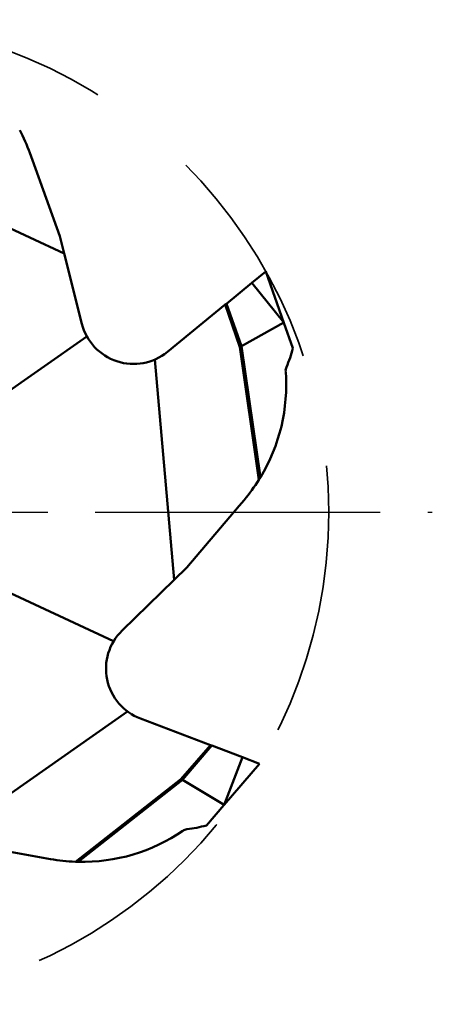
# Model space of a CAD drawing. Units: millimetres. Extents: x -75 to 40, y -52 to 43.
# Drawn here: x -41 to -30, y -13 to 15 of the extents above; entities that cross this region are included whole.
import ezdxf

# ---------------------------------------------------------------- set-up
doc = ezdxf.new("R2010")
doc.units = ezdxf.units.MM
doc.linetypes.add('CENTER2', pattern=[28.575, 19.05, -3.175, 3.175, -3.175])
doc.linetypes.add('HIDDEN', pattern=[9.525, 6.35, -3.175])
for name, color, linetype, lineweight in [('SKVIEW1', 4, 'CONTINUOUS', 50), ('SKVIEW3', 1, 'HIDDEN', 35), ('SKVIEW4', 2, 'CENTER2', 25)]:
    doc.layers.add(name, color=color, linetype=linetype, lineweight=lineweight)

msp = doc.modelspace()

# ---------------------------------------------------------------- linework, layer by layer
at = {"layer": 'SKVIEW1', "ltscale": 0.155558}
for p, q in [((-45.655, 11.093), (-40.015, 8.463)), ((-36.918, -0.721), (-37.461, 5.477)), ((-43.324, -7.996), (-38.227, -4.427))]:
    msp.add_line(p, q, dxfattribs=at)
at = {"layer": 'SKVIEW1', "ltscale": 0.005329}
for p, q in [((-40.906, 11.089), (-40.978, 11.29)), ((-35.09, 1.363), (-34.952, 1.526)), ((-40.604, -8.537), (-40.395, -8.575))]:
    msp.add_line(p, q, dxfattribs=at)
at = {"layer": 'SKVIEW1', "ltscale": 0.056943}
for p, q in [((-40.138, 8.945), (-40.906, 11.089)), ((-36.562, -0.375), (-35.09, 1.363)), ((-42.846, -8.131), (-40.604, -8.537))]:
    msp.add_line(p, q, dxfattribs=at)
at = {"layer": 'SKVIEW1', "ltscale": 0.012422}
for p, q in [((-40.015, 8.463), (-40.138, 8.945)), ((-36.918, -0.721), (-36.562, -0.375))]:
    msp.add_line(p, q, dxfattribs=at)
at = {"layer": 'SKVIEW1', "ltscale": 0.051063}
for p, q in [((-39.512, 6.484), (-40.015, 8.463)), ((-38.381, -2.147), (-36.918, -0.721))]:
    msp.add_line(p, q, dxfattribs=at)
at = {"layer": 'SKVIEW1', "ltscale": 0.0127}
for p, q in [((-34.337, 7.957), (-34.73, 7.635)), ((-34.518, -5.892), (-34.993, -5.712))]:
    msp.add_line(p, q, dxfattribs=at)
at = {"layer": 'SKVIEW1', "ltscale": 0.038218}
for p, q in [((-33.833, 6.514), (-34.337, 7.957)), ((-35.516, -7.05), (-34.518, -5.892))]:
    msp.add_line(p, q, dxfattribs=at)
at = {"layer": 'SKVIEW1', "ltscale": 0.023132}
for p, q in [((-35.447, 7.05), (-34.73, 7.635)), ((-35.858, -5.384), (-34.993, -5.712))]:
    msp.add_line(p, q, dxfattribs=at)
at = {"layer": 'SKVIEW1', "ltscale": 0.035776}
for p, q in [((-33.836, 6.518), (-34.73, 7.635)), ((-35.514, -7.045), (-34.993, -5.712))]:
    msp.add_line(p, q, dxfattribs=at)
at = {"layer": 'SKVIEW1', "ltscale": 0.052558}
for p, q in [((-37.109, 5.691), (-35.481, 7.022)), ((-37.866, -4.624), (-35.9, -5.368))]:
    msp.add_line(p, q, dxfattribs=at)
at = {"layer": 'SKVIEW1', "ltscale": 0.001115}
for p, q in [((-35.481, 7.022), (-35.447, 7.05)), ((-35.9, -5.368), (-35.858, -5.384))]:
    msp.add_line(p, q, dxfattribs=at)
at = {"layer": 'SKVIEW1', "ltscale": 0.031578}
for p, q in [((-35.481, 7.022), (-35.068, 5.828)), ((-35.9, -5.368), (-36.727, -6.323))]:
    msp.add_line(p, q, dxfattribs=at)
at = {"layer": 'SKVIEW1', "ltscale": 0.03176}
for p, q in [((-35.028, 5.851), (-35.447, 7.05)), ((-36.688, -6.347), (-35.858, -5.384))]:
    msp.add_line(p, q, dxfattribs=at)
at = {"layer": 'SKVIEW1', "ltscale": 0.034144}
for p, q in [((-35.028, 5.851), (-33.836, 6.518)), ((-36.688, -6.347), (-35.514, -7.045))]:
    msp.add_line(p, q, dxfattribs=at)
at = {"layer": 'SKVIEW1', "ltscale": 0.000138}
for p, q in [((-33.833, 6.514), (-33.836, 6.518)), ((-35.516, -7.05), (-35.514, -7.045))]:
    msp.add_line(p, q, dxfattribs=at)
at = {"layer": 'SKVIEW1', "ltscale": 0.000146}
for p, q in [((-33.831, 6.508), (-33.833, 6.514)), ((-35.52, -7.055), (-35.516, -7.05))]:
    msp.add_line(p, q, dxfattribs=at)
at = {"layer": 'SKVIEW1', "ltscale": 0.018907}
for p, q in [((-33.831, 6.508), (-33.582, 5.794)), ((-35.52, -7.055), (-36.013, -7.628))]:
    msp.add_line(p, q, dxfattribs=at)
at = {"layer": 'SKVIEW1', "ltscale": 0.100574}
for p, q in [((-39.37, 6.126), (-42.666, 3.818)), ((-42.266, -0.748), (-38.62, -2.448))]:
    msp.add_line(p, q, dxfattribs=at)
at = {"layer": 'SKVIEW1', "ltscale": 0.001146}
for p, q in [((-35.068, 5.828), (-35.028, 5.851)), ((-36.727, -6.323), (-36.688, -6.347))]:
    msp.add_line(p, q, dxfattribs=at)
at = {"layer": 'SKVIEW1', "ltscale": 0.094304}
for p, q in [((-35.068, 5.828), (-34.536, 2.094)), ((-36.727, -6.323), (-39.695, -8.651))]:
    msp.add_line(p, q, dxfattribs=at)
at = {"layer": 'SKVIEW1', "ltscale": 0.093167}
for p, q in [((-34.494, 2.162), (-35.028, 5.851)), ((-39.614, -8.654), (-36.688, -6.347))]:
    msp.add_line(p, q, dxfattribs=at)
at = {"layer": 'SKVIEW1', "ltscale": 0.00202}
for p, q in [((-34.494, 2.162), (-34.536, 2.094)), ((-39.614, -8.654), (-39.695, -8.651))]:
    msp.add_line(p, q, dxfattribs=at)
at = {"layer": 'SKVIEW1'}
for centre, radius, start, end in [((-45.685, 9.602), 5, 19.7289, 27.8), ((-38.059, 6.853), 1.5, 194.2516, 309.2516), ((-36.639, 6.544), 3.148, 336.0695, 346.212), ((-33.533, 5.166), 0.25, 156.0695, 184.4541), ((-38.767, 4.758), 5, 328.7259, 4.4541), ((-38.767, 4.758), 5, 319.7289, 327.8), ((-37.335, -3.221), 1.5, 134.2516, 249.2516), ((-36.533, -7.984), 0.25, 96.0695, 124.4541), ((-36.892, -4.604), 3.148, 276.0695, 286.212), ((-39.503, -3.655), 5, 268.7259, 304.4541), ((-39.503, -3.655), 5, 259.7289, 267.8)]:
    msp.add_arc(centre, radius, start, end, dxfattribs=at)
at = {"layer": 'SKVIEW3'}
msp.add_circle((-46.421, 1.189), 13.85, dxfattribs=at)
at = {"layer": 'SKVIEW4', "ltscale": 0.42076}
msp.add_line((-63.183, 1.189), (-29.659, 1.189), dxfattribs=at)

doc.saveas('drawing.dxf')
